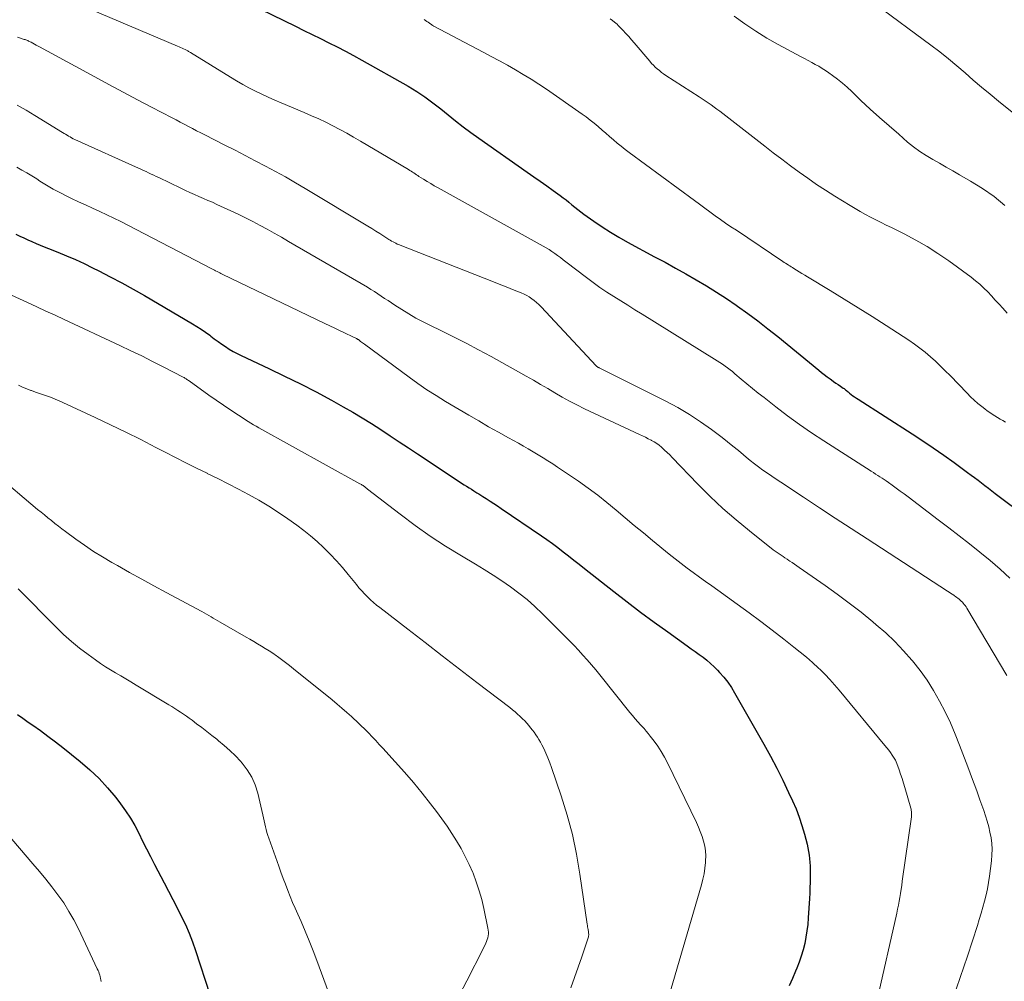
# Model space of a CAD drawing. Units: feet. Extents: x 1900000 to 1905039, y 510000 to 515000.
# Drawn here: x 1900603 to 1900720, y 510732 to 510846 of the extents above; entities that cross this region are included whole.
import ezdxf

# ---------------------------------------------------------------- set-up
doc = ezdxf.new("R2010")
doc.units = ezdxf.units.FT
doc.header["$LTSCALE"] = 100
doc.header["$MEASUREMENT"] = 0
doc.layers.add('CONTOUR INDEX', color=32, linetype='Continuous', lineweight=25)
doc.layers.add('CONTOUR INTERMEDIATE', color=40, linetype='Continuous', lineweight=15)

msp = doc.modelspace()

# ---------------------------------------------------------------- linework, layer by layer
at = {"layer": 'CONTOUR INDEX', "flags": 128}
for points, elevation in [([(1900625.8, 510850), (1900635.45, 510845.27), (1900636.44, 510844.78), (1900637.42, 510844.3), (1900638.41, 510843.81), (1900639.4, 510843.32), (1900640.38, 510842.82), (1900641.36, 510842.32), (1900642.33, 510841.79), (1900643.3, 510841.26), (1900648.84, 510838.15), (1900649.35, 510837.85), (1900649.85, 510837.54), (1900650.34, 510837.22), (1900650.82, 510836.88), (1900651.29, 510836.54), (1900651.76, 510836.18), (1900652.23, 510835.82), (1900652.69, 510835.46), (1900653.56, 510834.75), (1900654.46, 510834.04), (1900655.37, 510833.34), (1900656.29, 510832.66), (1900657.22, 510831.99), (1900662.98, 510827.95), (1900663.75, 510827.4), (1900664.52, 510826.86), (1900665.29, 510826.31), (1900666.06, 510825.76), (1900666.87, 510825.18), (1900667.23, 510824.91), (1900667.58, 510824.64), (1900667.93, 510824.36), (1900668.28, 510824.07), (1900668.62, 510823.78), (1900668.97, 510823.5), (1900669.33, 510823.23), (1900669.69, 510822.97), (1900670.89, 510822.11), (1900671.86, 510821.44), (1900672.86, 510820.8), (1900673.87, 510820.2), (1900674.9, 510819.62), (1900678.11, 510817.9), (1900679.35, 510817.23), (1900680.59, 510816.55), (1900681.82, 510815.86), (1900683.04, 510815.16), (1900684.26, 510814.44), (1900685.46, 510813.7), (1900686.64, 510812.93), (1900687.81, 510812.13), (1900687.96, 510812.03), (1900689.18, 510811.15), (1900690.39, 510810.26), (1900691.58, 510809.34), (1900692.76, 510808.4), (1900697.61, 510804.42), (1900697.94, 510804.15), (1900698.27, 510803.89), (1900698.61, 510803.63), (1900698.95, 510803.38), (1900699.11, 510803.26), (1900699.37, 510803.07), (1900699.64, 510802.88), (1900699.91, 510802.7), (1900700.18, 510802.52), (1900700.52, 510802.29), (1900700.62, 510802.23), (1900700.72, 510802.15), (1900700.81, 510802.08), (1900700.91, 510802), (1900701, 510801.92), (1900701.09, 510801.84), (1900701.18, 510801.77), (1900701.27, 510801.69), (1900701.47, 510801.53), (1900701.67, 510801.38), (1900701.87, 510801.23), (1900702.08, 510801.09), (1900702.28, 510800.96), (1900708.7, 510796.85), (1900709.97, 510796.02), (1900711.22, 510795.18), (1900712.46, 510794.31), (1900713.69, 510793.43), (1900715.29, 510792.26), (1900715.71, 510791.95), (1900716.12, 510791.65), (1900716.54, 510791.34), (1900716.95, 510791.02), (1900717.36, 510790.71), (1900717.77, 510790.4), (1900718.18, 510790.09), (1900718.59, 510789.78), (1900722.5, 510786.85)], 1020), ([(1900602.19, 510820.57), (1900602.67, 510820.35), (1900603.15, 510820.13), (1900603.63, 510819.91), (1900604.12, 510819.7), (1900604.61, 510819.48), (1900605.09, 510819.28), (1900605.58, 510819.07), (1900606.07, 510818.88), (1900607.19, 510818.43), (1900608.24, 510818), (1900609.28, 510817.55), (1900610.31, 510817.07), (1900611.32, 510816.58), (1900612.06, 510816.21), (1900613.43, 510815.51), (1900614.79, 510814.79), (1900616.14, 510814.04), (1900617.48, 510813.28), (1900623.19, 510809.94), (1900623.71, 510809.62), (1900624.23, 510809.29), (1900624.74, 510808.93), (1900625.24, 510808.57), (1900625.36, 510808.47), (1900625.79, 510808.15), (1900626.23, 510807.83), (1900626.67, 510807.52), (1900627.11, 510807.21), (1900627.56, 510806.91), (1900628.02, 510806.64), (1900628.5, 510806.38), (1900628.98, 510806.14), (1900632.25, 510804.62), (1900634.14, 510803.72), (1900636.02, 510802.79), (1900637.88, 510801.83), (1900639.73, 510800.84), (1900641.1, 510800.08), (1900642.24, 510799.44), (1900643.37, 510798.77), (1900644.48, 510798.08), (1900645.58, 510797.36), (1900646.67, 510796.63), (1900647.76, 510795.9), (1900648.85, 510795.18), (1900649.95, 510794.46), (1900655.49, 510790.81), (1900655.77, 510790.63), (1900656.06, 510790.44), (1900656.35, 510790.26), (1900656.64, 510790.07), (1900656.76, 510790), (1900656.99, 510789.85), (1900657.22, 510789.71), (1900657.45, 510789.56), (1900657.68, 510789.42), (1900658.11, 510789.15), (1900658.55, 510788.86), (1900658.99, 510788.58), (1900659.42, 510788.29), (1900659.86, 510788), (1900664.65, 510784.73), (1900665.31, 510784.28), (1900665.96, 510783.81), (1900666.61, 510783.33), (1900667.24, 510782.85), (1900667.87, 510782.36), (1900668.51, 510781.86), (1900669.14, 510781.37), (1900669.77, 510780.87), (1900673.26, 510778.12), (1900674.85, 510776.89), (1900676.44, 510775.68), (1900678.05, 510774.49), (1900679.67, 510773.31), (1900681.99, 510771.65), (1900682.46, 510771.32), (1900682.93, 510770.98), (1900683.39, 510770.64), (1900683.86, 510770.3), (1900684.31, 510769.95), (1900684.76, 510769.58), (1900685.18, 510769.18), (1900685.58, 510768.78), (1900685.83, 510768.51), (1900686.33, 510767.94), (1900686.8, 510767.35), (1900687.23, 510766.73), (1900687.62, 510766.09), (1900691.09, 510759.98), (1900691.86, 510758.57), (1900692.62, 510757.15), (1900693.33, 510755.71), (1900694.03, 510754.25), (1900694.49, 510753.24), (1900694.91, 510752.28), (1900695.29, 510751.3), (1900695.62, 510750.3), (1900695.91, 510749.29), (1900696.23, 510748.09), (1900696.33, 510747.67), (1900696.41, 510747.24), (1900696.48, 510746.81), (1900696.53, 510746.38), (1900696.56, 510745.94), (1900696.59, 510745.51), (1900696.6, 510745.07), (1900696.6, 510744.63), (1900696.6, 510744.22), (1900696.59, 510743.57), (1900696.57, 510742.93), (1900696.54, 510742.28), (1900696.51, 510741.64), (1900696.37, 510739.34), (1900696.3, 510738.57), (1900696.21, 510737.81), (1900696.09, 510737.05), (1900695.94, 510736.3), (1900695.75, 510735.55), (1900695.53, 510734.81), (1900695.28, 510734.09), (1900695, 510733.37), (1900694.86, 510733.03), (1900694.48, 510732.15), (1900694.1, 510731.28)], 1040), ([(1900602.41, 510763.52), (1900603.05, 510763.06), (1900603.69, 510762.6), (1900604.22, 510762.23), (1900605.13, 510761.59), (1900606.02, 510760.93), (1900606.9, 510760.26), (1900607.78, 510759.58), (1900609.87, 510757.92), (1900611.01, 510756.94), (1900612.1, 510755.91), (1900613.11, 510754.81), (1900614.07, 510753.66), (1900614.65, 510752.91), (1900615.25, 510752.07), (1900615.82, 510751.21), (1900616.34, 510750.32), (1900616.82, 510749.4), (1900617.27, 510748.47), (1900617.73, 510747.54), (1900618.2, 510746.62), (1900618.68, 510745.7), (1900619.83, 510743.51), (1900620.34, 510742.52), (1900620.85, 510741.53), (1900621.36, 510740.54), (1900621.87, 510739.55), (1900622.35, 510738.55), (1900622.8, 510737.53), (1900623.2, 510736.5), (1900623.57, 510735.45), (1900625.24, 510730.23)], 1060)]:
    msp.add_lwpolyline(points, dxfattribs=dict(at, elevation=elevation))
at = {"layer": 'CONTOUR INTERMEDIATE', "flags": 128}
for points, elevation in [([(1900610.02, 510847.74), (1900621.42, 510842.92), (1900621.6, 510842.85), (1900621.78, 510842.77), (1900621.96, 510842.68), (1900622.14, 510842.6), (1900622.33, 510842.51), (1900622.41, 510842.47), (1900622.49, 510842.43), (1900622.57, 510842.38), (1900622.65, 510842.34), (1900622.73, 510842.29), (1900622.81, 510842.24), (1900622.89, 510842.2), (1900622.97, 510842.15), (1900627.7, 510839.23), (1900628.43, 510838.79), (1900629.17, 510838.37), (1900629.91, 510837.97), (1900630.67, 510837.58), (1900631.43, 510837.21), (1900632.2, 510836.84), (1900632.97, 510836.5), (1900633.75, 510836.16), (1900636.48, 510835.03), (1900637.34, 510834.65), (1900638.19, 510834.27), (1900639.04, 510833.87), (1900639.87, 510833.45), (1900640.7, 510833.02), (1900641.53, 510832.57), (1900642.34, 510832.11), (1900643.15, 510831.64), (1900648.86, 510828.25), (1900649.02, 510828.15), (1900649.18, 510828.05), (1900649.34, 510827.95), (1900649.49, 510827.85), (1900649.65, 510827.74), (1900649.8, 510827.64), (1900649.96, 510827.54), (1900650.11, 510827.44), (1900650.65, 510827.1), (1900651.07, 510826.84), (1900651.5, 510826.58), (1900651.93, 510826.33), (1900652.37, 510826.08), (1900664.87, 510819.16), (1900665.22, 510818.96), (1900665.57, 510818.74), (1900665.91, 510818.52), (1900666.25, 510818.28), (1900666.58, 510818.03), (1900666.91, 510817.79), (1900667.24, 510817.54), (1900667.56, 510817.29), (1900670.01, 510815.41), (1900670.8, 510814.82), (1900671.6, 510814.25), (1900672.42, 510813.7), (1900673.25, 510813.16), (1900674.09, 510812.64), (1900674.93, 510812.12), (1900675.77, 510811.59), (1900676.61, 510811.07), (1900685.24, 510805.74), (1900685.56, 510805.54), (1900685.87, 510805.33), (1900686.17, 510805.13), (1900686.48, 510804.91), (1900686.78, 510804.69), (1900687.07, 510804.47), (1900687.36, 510804.24), (1900687.65, 510804), (1900688.41, 510803.36), (1900689.08, 510802.8), (1900689.75, 510802.24), (1900690.43, 510801.7), (1900691.11, 510801.16), (1900692.5, 510800.07), (1900693.9, 510799.01), (1900695.31, 510797.98), (1900696.75, 510796.98), (1900698.21, 510796.02), (1900703.84, 510792.41), (1900704.1, 510792.25), (1900704.36, 510792.08), (1900704.62, 510791.92), (1900704.88, 510791.76), (1900705.13, 510791.59), (1900705.39, 510791.42), (1900705.64, 510791.25), (1900705.89, 510791.07), (1900706.34, 510790.75), (1900706.81, 510790.4), (1900707.28, 510790.05), (1900707.75, 510789.71), (1900708.22, 510789.35), (1900711.8, 510786.63), (1900713.05, 510785.68), (1900714.3, 510784.73), (1900715.54, 510783.77), (1900716.77, 510782.8), (1900717.99, 510781.81), (1900719.17, 510780.79), (1900720.31, 510779.72)], 1024), ([(1900704.39, 510847.85), (1900710.94, 510843.01), (1900711.98, 510842.22), (1900713.01, 510841.42), (1900714.01, 510840.58), (1900714.99, 510839.73), (1900715.97, 510838.87), (1900716.96, 510838.02), (1900717.97, 510837.19), (1900718.98, 510836.37), (1900723.62, 510832.66)], 1004), ([(1900687.56, 510846.47), (1900688.82, 510845.56), (1900690.12, 510844.69), (1900691.45, 510843.88), (1900692.8, 510843.11), (1900695.51, 510841.66), (1900695.93, 510841.43), (1900696.36, 510841.2), (1900696.78, 510840.98), (1900697.2, 510840.75), (1900697.62, 510840.52), (1900698.03, 510840.27), (1900698.43, 510840.01), (1900698.82, 510839.74), (1900699.25, 510839.42), (1900699.84, 510838.97), (1900700.42, 510838.51), (1900700.98, 510838.02), (1900701.53, 510837.52), (1900702.63, 510836.47), (1900703.73, 510835.44), (1900704.84, 510834.43), (1900705.97, 510833.43), (1900707.11, 510832.44), (1900708.17, 510831.52), (1900708.88, 510830.95), (1900709.62, 510830.41), (1900710.38, 510829.91), (1900711.16, 510829.44), (1900711.96, 510828.99), (1900712.76, 510828.54), (1900713.56, 510828.09), (1900714.35, 510827.63), (1900715.66, 510826.87), (1900717.08, 510825.99), (1900718.44, 510825.04), (1900719.73, 510823.99)], 1008), ([(1900650.74, 510846.08), (1900650.9, 510845.97), (1900651.06, 510845.86), (1900651.22, 510845.75), (1900651.37, 510845.63), (1900651.64, 510845.43), (1900651.66, 510845.41), (1900651.68, 510845.4), (1900651.7, 510845.39), (1900651.72, 510845.37), (1900651.8, 510845.32), (1900651.82, 510845.31), (1900651.84, 510845.29), (1900651.86, 510845.28), (1900651.88, 510845.27), (1900657.74, 510842.2), (1900658.7, 510841.69), (1900659.66, 510841.17), (1900660.61, 510840.65), (1900661.56, 510840.11), (1900662.5, 510839.56), (1900663.43, 510838.99), (1900664.35, 510838.4), (1900665.25, 510837.79), (1900669.5, 510834.85), (1900669.99, 510834.5), (1900670.47, 510834.13), (1900670.94, 510833.75), (1900671.4, 510833.36), (1900671.86, 510832.95), (1900672.31, 510832.56), (1900672.76, 510832.17), (1900673.21, 510831.78), (1900673.66, 510831.39), (1900674.13, 510831.02), (1900674.6, 510830.65), (1900675.07, 510830.29), (1900682.83, 510824.57), (1900683.45, 510824.12), (1900684.06, 510823.67), (1900684.68, 510823.22), (1900685.3, 510822.77), (1900685.93, 510822.33), (1900686.55, 510821.89), (1900687.18, 510821.46), (1900687.82, 510821.03), (1900693.36, 510817.32), (1900693.52, 510817.21), (1900693.68, 510817.11), (1900693.84, 510817.01), (1900694, 510816.9), (1900694.16, 510816.8), (1900694.32, 510816.7), (1900694.48, 510816.6), (1900694.65, 510816.5), (1900694.97, 510816.3), (1900695.29, 510816.11), (1900695.62, 510815.91), (1900695.94, 510815.71), (1900696.27, 510815.52), (1900698.97, 510813.89), (1900700.64, 510812.87), (1900702.31, 510811.84), (1900703.96, 510810.79), (1900705.61, 510809.73), (1900708.32, 510807.97), (1900708.99, 510807.52), (1900709.64, 510807.04), (1900710.27, 510806.54), (1900710.88, 510806.01), (1900711.48, 510805.47), (1900712.06, 510804.91), (1900712.64, 510804.35), (1900713.21, 510803.77), (1900715.23, 510801.68), (1900715.64, 510801.26), (1900716.08, 510800.85), (1900716.52, 510800.47), (1900716.98, 510800.09), (1900717.34, 510799.81), (1900717.63, 510799.59), (1900717.93, 510799.38), (1900718.23, 510799.18), (1900718.54, 510798.98), (1900718.85, 510798.79), (1900719.16, 510798.61), (1900719.48, 510798.42), (1900719.8, 510798.25)], 1016), ([(1900672.81, 510846.15), (1900673.09, 510845.95), (1900673.35, 510845.75), (1900673.49, 510845.64), (1900673.64, 510845.51), (1900673.78, 510845.38), (1900673.91, 510845.25), (1900674.34, 510844.8), (1900674.69, 510844.43), (1900675.03, 510844.06), (1900675.36, 510843.68), (1900675.69, 510843.3), (1900677.54, 510841.11), (1900677.75, 510840.87), (1900677.97, 510840.64), (1900678.19, 510840.42), (1900678.43, 510840.2), (1900678.67, 510840), (1900678.92, 510839.8), (1900679.17, 510839.61), (1900679.44, 510839.44), (1900683.4, 510836.88), (1900683.76, 510836.64), (1900684.12, 510836.41), (1900684.47, 510836.17), (1900684.83, 510835.93), (1900685.18, 510835.68), (1900685.52, 510835.43), (1900685.87, 510835.18), (1900686.21, 510834.92), (1900691.19, 510831.03), (1900692.2, 510830.25), (1900693.22, 510829.47), (1900694.24, 510828.71), (1900695.27, 510827.95), (1900696.31, 510827.21), (1900697.36, 510826.49), (1900698.43, 510825.79), (1900699.51, 510825.1), (1900701.33, 510823.97), (1900701.93, 510823.61), (1900702.53, 510823.26), (1900703.15, 510822.92), (1900703.76, 510822.6), (1900704.39, 510822.28), (1900705.01, 510821.97), (1900705.64, 510821.66), (1900706.26, 510821.35), (1900707.78, 510820.6), (1900709.15, 510819.88), (1900710.49, 510819.12), (1900711.78, 510818.28), (1900713.05, 510817.4), (1900715.72, 510815.45), (1900716.24, 510815.04), (1900716.74, 510814.62), (1900717.22, 510814.17), (1900717.69, 510813.71), (1900718.14, 510813.23), (1900718.59, 510812.74), (1900719.03, 510812.26), (1900719.48, 510811.77), (1900719.99, 510811.2)], 1012), ([(1900602.39, 510843.96), (1900603.2, 510843.72), (1900603.31, 510843.69), (1900603.41, 510843.65), (1900603.52, 510843.61), (1900603.62, 510843.57), (1900603.72, 510843.52), (1900603.82, 510843.47), (1900603.92, 510843.42), (1900604.02, 510843.37), (1900604.21, 510843.26), (1900604.41, 510843.15), (1900604.61, 510843.04), (1900604.8, 510842.93), (1900605, 510842.82), (1900611.58, 510839.25), (1900613.27, 510838.34), (1900614.96, 510837.44), (1900616.65, 510836.55), (1900618.34, 510835.66), (1900620.77, 510834.4), (1900621.25, 510834.14), (1900621.74, 510833.89), (1900622.22, 510833.63), (1900622.71, 510833.38), (1900623.19, 510833.12), (1900623.68, 510832.87), (1900624.17, 510832.62), (1900624.65, 510832.37), (1900627.04, 510831.16), (1900628.25, 510830.55), (1900629.46, 510829.93), (1900630.66, 510829.3), (1900631.87, 510828.67), (1900633.07, 510828.02), (1900634.25, 510827.37), (1900635.43, 510826.69), (1900636.6, 510826), (1900644.02, 510821.52), (1900644.5, 510821.24), (1900644.97, 510820.94), (1900645.44, 510820.65), (1900645.92, 510820.35), (1900646.53, 510819.96), (1900646.7, 510819.86), (1900646.86, 510819.76), (1900647.03, 510819.67), (1900647.19, 510819.57), (1900647.36, 510819.49), (1900647.53, 510819.4), (1900647.71, 510819.33), (1900647.89, 510819.25), (1900658.95, 510814.9), (1900659.62, 510814.64), (1900660.28, 510814.38), (1900660.94, 510814.12), (1900661.6, 510813.86), (1900662.25, 510813.6), (1900662.59, 510813.46), (1900662.91, 510813.3), (1900663.22, 510813.11), (1900663.52, 510812.91), (1900663.81, 510812.69), (1900664.09, 510812.46), (1900664.35, 510812.21), (1900664.61, 510811.96), (1900671.18, 510804.92), (1900671.2, 510804.9), (1900671.21, 510804.89), (1900671.23, 510804.87), (1900671.25, 510804.86), (1900671.31, 510804.82), (1900671.36, 510804.78), (1900671.42, 510804.75), (1900671.47, 510804.72), (1900671.52, 510804.69), (1900679.45, 510800.72), (1900680.86, 510799.97), (1900682.24, 510799.16), (1900683.58, 510798.28), (1900684.88, 510797.35), (1900686.13, 510796.41), (1900686.78, 510795.9), (1900687.42, 510795.39), (1900688.06, 510794.87), (1900688.69, 510794.35), (1900688.97, 510794.1), (1900689.46, 510793.7), (1900689.96, 510793.3), (1900690.47, 510792.92), (1900690.98, 510792.55), (1900691.51, 510792.19), (1900692.03, 510791.83), (1900692.56, 510791.47), (1900693.09, 510791.12), (1900695.8, 510789.33), (1900697.69, 510788.08), (1900699.58, 510786.84), (1900701.48, 510785.6), (1900703.37, 510784.37), (1900712.9, 510778.17), (1900713.09, 510778.05), (1900713.27, 510777.92), (1900713.46, 510777.8), (1900713.65, 510777.67), (1900713.73, 510777.61), (1900713.87, 510777.51), (1900714.01, 510777.41), (1900714.15, 510777.31), (1900714.29, 510777.2), (1900714.42, 510777.09), (1900714.55, 510776.97), (1900714.68, 510776.85), (1900714.79, 510776.72), (1900714.91, 510776.59), (1900715.02, 510776.45), (1900715.12, 510776.3), (1900715.21, 510776.15), (1900719.97, 510768.15)], 1028), ([(1900602.35, 510835.89), (1900603.42, 510835.31), (1900604.48, 510834.69), (1900607.76, 510832.66), (1900607.93, 510832.55), (1900608.11, 510832.44), (1900608.29, 510832.33), (1900608.47, 510832.22), (1900608.65, 510832.12), (1900608.83, 510832.02), (1900609.02, 510831.92), (1900609.21, 510831.83), (1900616.77, 510828.42), (1900617.07, 510828.28), (1900617.38, 510828.14), (1900617.68, 510828), (1900617.98, 510827.86), (1900618.29, 510827.72), (1900618.59, 510827.57), (1900618.89, 510827.43), (1900619.19, 510827.29), (1900621.82, 510826.02), (1900622.35, 510825.77), (1900622.88, 510825.53), (1900623.42, 510825.29), (1900623.96, 510825.06), (1900624.49, 510824.83), (1900625.03, 510824.59), (1900625.57, 510824.36), (1900626.1, 510824.11), (1900627.76, 510823.36), (1900628.64, 510822.94), (1900629.51, 510822.52), (1900630.37, 510822.08), (1900631.23, 510821.62), (1900632.08, 510821.15), (1900632.92, 510820.68), (1900633.76, 510820.2), (1900634.6, 510819.71), (1900643.98, 510814.26), (1900644.39, 510814.01), (1900644.81, 510813.76), (1900645.22, 510813.49), (1900645.62, 510813.22), (1900646.02, 510812.95), (1900646.43, 510812.68), (1900646.83, 510812.41), (1900647.24, 510812.15), (1900648.06, 510811.62), (1900648.89, 510811.1), (1900649.73, 510810.61), (1900650.59, 510810.16), (1900651.46, 510809.72), (1900652.72, 510809.12), (1900654.23, 510808.39), (1900655.72, 510807.63), (1900657.2, 510806.85), (1900658.67, 510806.05), (1900662.83, 510803.72), (1900663.7, 510803.23), (1900664.56, 510802.73), (1900665.41, 510802.23), (1900666.26, 510801.72), (1900667.12, 510801.22), (1900667.99, 510800.73), (1900668.87, 510800.28), (1900669.76, 510799.84), (1900676.33, 510796.78), (1900676.68, 510796.61), (1900677.02, 510796.44), (1900677.36, 510796.27), (1900677.7, 510796.09), (1900677.74, 510796.08), (1900678.05, 510795.9), (1900678.36, 510795.7), (1900678.65, 510795.49), (1900678.93, 510795.25), (1900679, 510795.19), (1900679.3, 510794.92), (1900679.6, 510794.64), (1900679.9, 510794.35), (1900680.18, 510794.05), (1900683.23, 510790.89), (1900684.7, 510789.42), (1900686.21, 510788), (1900687.78, 510786.64), (1900689.39, 510785.32), (1900692.21, 510783.09), (1900692.44, 510782.92), (1900692.67, 510782.75), (1900692.9, 510782.59), (1900693.13, 510782.43), (1900693.37, 510782.27), (1900693.6, 510782.12), (1900693.84, 510781.96), (1900694.07, 510781.8), (1900694.17, 510781.74), (1900694.45, 510781.55), (1900694.74, 510781.36), (1900695.02, 510781.16), (1900695.3, 510780.97), (1900698.36, 510778.84), (1900699.81, 510777.8), (1900701.24, 510776.75), (1900702.64, 510775.65), (1900704.02, 510774.53), (1900704.45, 510774.18), (1900705.58, 510773.19), (1900706.66, 510772.17), (1900707.69, 510771.08), (1900708.69, 510769.96), (1900708.76, 510769.87), (1900709.65, 510768.74), (1900710.49, 510767.57), (1900711.26, 510766.35), (1900711.97, 510765.1), (1900712.63, 510763.82), (1900713.25, 510762.52), (1900713.82, 510761.19), (1900714.35, 510759.85), (1900715.12, 510757.8), (1900715.44, 510756.96), (1900715.76, 510756.11), (1900716.07, 510755.26), (1900716.38, 510754.42), (1900716.54, 510753.98), (1900716.76, 510753.35), (1900716.99, 510752.72), (1900717.21, 510752.09), (1900717.43, 510751.46), (1900717.64, 510750.82), (1900717.82, 510750.18), (1900717.96, 510749.52), (1900718.08, 510748.87), (1900718.09, 510748.84), (1900718.16, 510748.17), (1900718.21, 510747.49), (1900718.19, 510746.82), (1900718.13, 510746.14), (1900717.91, 510744.29), (1900717.8, 510743.54), (1900717.67, 510742.8), (1900717.51, 510742.07), (1900717.32, 510741.34), (1900717.12, 510740.61), (1900716.91, 510739.89), (1900716.69, 510739.17), (1900716.46, 510738.45), (1900715.27, 510734.8), (1900714.42, 510732.26), (1900713.53, 510729.74)], 1032), ([(1900602.32, 510828.52), (1900602.92, 510828.19), (1900603.52, 510827.85), (1900604.12, 510827.5), (1900604.7, 510827.13), (1900605.07, 510826.88), (1900605.85, 510826.4), (1900606.64, 510825.94), (1900607.44, 510825.51), (1900608.26, 510825.1), (1900608.81, 510824.83), (1900609.65, 510824.43), (1900610.49, 510824.04), (1900611.33, 510823.65), (1900612.18, 510823.27), (1900613.02, 510822.88), (1900613.86, 510822.48), (1900614.69, 510822.07), (1900615.52, 510821.65), (1900625.48, 510816.46), (1900625.64, 510816.38), (1900625.8, 510816.3), (1900625.95, 510816.22), (1900626.11, 510816.14), (1900626.27, 510816.06), (1900626.43, 510815.98), (1900626.58, 510815.9), (1900626.74, 510815.82), (1900638.93, 510809.97), (1900639.51, 510809.69), (1900640.1, 510809.41), (1900640.68, 510809.13), (1900641.26, 510808.85), (1900642.26, 510808.37), (1900642.34, 510808.33), (1900642.43, 510808.29), (1900642.51, 510808.25), (1900642.6, 510808.21), (1900642.68, 510808.17), (1900642.72, 510808.15), (1900642.77, 510808.12), (1900642.82, 510808.1), (1900642.86, 510808.07), (1900642.91, 510808.05), (1900642.95, 510808.02), (1900642.99, 510807.99), (1900643.03, 510807.95), (1900643.18, 510807.84), (1900643.29, 510807.75), (1900643.4, 510807.67), (1900643.52, 510807.58), (1900643.63, 510807.49), (1900648.93, 510803.58), (1900649.98, 510802.82), (1900651.05, 510802.09), (1900652.14, 510801.39), (1900653.25, 510800.71), (1900656.04, 510799.06), (1900657.21, 510798.38), (1900658.38, 510797.7), (1900659.56, 510797.04), (1900660.74, 510796.38), (1900661.92, 510795.73), (1900662.51, 510795.4), (1900663.1, 510795.06), (1900663.69, 510794.72), (1900664.28, 510794.37), (1900664.86, 510794.02), (1900665.43, 510793.66), (1900666, 510793.29), (1900666.57, 510792.91), (1900669.07, 510791.21), (1900670.22, 510790.39), (1900671.35, 510789.56), (1900672.45, 510788.69), (1900673.54, 510787.8), (1900674.61, 510786.89), (1900675.69, 510785.98), (1900676.78, 510785.09), (1900677.86, 510784.19), (1900679.84, 510782.56), (1900680.54, 510782), (1900681.25, 510781.44), (1900681.97, 510780.9), (1900682.7, 510780.37), (1900683.44, 510779.84), (1900684.17, 510779.31), (1900684.91, 510778.79), (1900685.64, 510778.26), (1900687.93, 510776.61), (1900689.33, 510775.59), (1900690.72, 510774.57), (1900692.09, 510773.52), (1900693.46, 510772.47), (1900694.67, 510771.52), (1900695.42, 510770.92), (1900696.16, 510770.3), (1900696.87, 510769.67), (1900697.58, 510769.02), (1900697.77, 510768.84), (1900698.36, 510768.26), (1900698.94, 510767.66), (1900699.5, 510767.04), (1900700.04, 510766.41), (1900705.48, 510759.82), (1900705.7, 510759.54), (1900705.92, 510759.26), (1900706.13, 510758.98), (1900706.34, 510758.68), (1900706.75, 510758.1), (1900706.79, 510758.01), (1900707.16, 510756.95), (1900707.34, 510756.42), (1900707.51, 510755.89), (1900707.68, 510755.35), (1900707.84, 510754.82), (1900708.55, 510752.37), (1900708.58, 510752.25), (1900708.61, 510752.12), (1900708.63, 510751.99), (1900708.64, 510751.86), (1900708.65, 510751.73), (1900708.65, 510751.6), (1900708.64, 510751.47), (1900708.63, 510751.34), (1900707.54, 510743.69), (1900707.47, 510743.21), (1900707.4, 510742.74), (1900707.32, 510742.26), (1900707.24, 510741.78), (1900707.16, 510741.31), (1900707.07, 510740.84), (1900706.98, 510740.36), (1900706.88, 510739.89), (1900704.55, 510729.6)], 1036), ([(1900601.68, 510813.32), (1900603.61, 510812.44), (1900604.69, 510811.94), (1900605.78, 510811.44), (1900606.86, 510810.94), (1900607.95, 510810.44), (1900614.57, 510807.34), (1900615.87, 510806.73), (1900617.16, 510806.1), (1900618.45, 510805.46), (1900619.73, 510804.8), (1900622.1, 510803.57), (1900622.19, 510803.53), (1900622.28, 510803.48), (1900622.37, 510803.42), (1900622.45, 510803.37), (1900622.54, 510803.31), (1900622.62, 510803.25), (1900622.71, 510803.19), (1900622.79, 510803.13), (1900625.13, 510801.45), (1900626, 510800.84), (1900626.87, 510800.24), (1900627.76, 510799.65), (1900628.65, 510799.07), (1900629.83, 510798.31), (1900630.14, 510798.12), (1900630.44, 510797.93), (1900630.75, 510797.75), (1900631.07, 510797.57), (1900643.09, 510790.92), (1900643.19, 510790.87), (1900643.28, 510790.82), (1900643.37, 510790.76), (1900643.46, 510790.7), (1900643.5, 510790.67), (1900643.57, 510790.63), (1900643.63, 510790.59), (1900643.69, 510790.54), (1900643.75, 510790.49), (1900643.81, 510790.44), (1900643.87, 510790.39), (1900643.93, 510790.34), (1900643.99, 510790.29), (1900647.88, 510787.29), (1900649.65, 510785.97), (1900651.44, 510784.7), (1900653.28, 510783.5), (1900655.16, 510782.35), (1900656.81, 510781.37), (1900657.87, 510780.72), (1900658.92, 510780.06), (1900659.96, 510779.37), (1900660.98, 510778.67), (1900661.98, 510777.93), (1900662.95, 510777.16), (1900663.87, 510776.34), (1900664.77, 510775.48), (1900667.45, 510772.81), (1900668, 510772.26), (1900668.54, 510771.7), (1900669.07, 510771.14), (1900669.59, 510770.57), (1900670.1, 510769.99), (1900670.61, 510769.4), (1900671.11, 510768.81), (1900671.6, 510768.21), (1900675.18, 510763.75), (1900675.49, 510763.38), (1900675.8, 510763), (1900676.13, 510762.63), (1900676.45, 510762.27), (1900676.59, 510762.12), (1900676.85, 510761.83), (1900677.1, 510761.54), (1900677.35, 510761.24), (1900677.59, 510760.93), (1900678.04, 510760.34), (1900678.48, 510759.73), (1900678.9, 510759.1), (1900679.28, 510758.44), (1900679.63, 510757.77), (1900683.07, 510750.68), (1900683.31, 510750.14), (1900683.54, 510749.59), (1900683.74, 510749.02), (1900683.92, 510748.45), (1900684.06, 510747.87), (1900684.15, 510747.29), (1900684.18, 510746.7), (1900684.17, 510746.11), (1900684.15, 510745.94), (1900684.08, 510745.26), (1900683.98, 510744.59), (1900683.83, 510743.93), (1900683.66, 510743.27), (1900679.8, 510730.02)], 1044), ([(1900602.52, 510802.64), (1900603, 510802.41), (1900603.5, 510802.21), (1900603.99, 510802.01), (1900604.06, 510801.99), (1900604.53, 510801.82), (1900605, 510801.65), (1900605.48, 510801.49), (1900605.95, 510801.33), (1900606.43, 510801.16), (1900606.89, 510800.99), (1900607.35, 510800.79), (1900607.81, 510800.59), (1900611.64, 510798.8), (1900613.46, 510797.94), (1900615.26, 510797.06), (1900617.06, 510796.16), (1900618.85, 510795.24), (1900619.94, 510794.68), (1900621.18, 510794.04), (1900622.42, 510793.4), (1900623.67, 510792.78), (1900624.93, 510792.16), (1900624.96, 510792.14), (1900626.19, 510791.53), (1900627.42, 510790.91), (1900628.65, 510790.28), (1900629.87, 510789.63), (1900631.07, 510788.96), (1900632.25, 510788.26), (1900633.41, 510787.51), (1900634.54, 510786.74), (1900635.58, 510786), (1900636.41, 510785.38), (1900637.23, 510784.74), (1900638.01, 510784.06), (1900638.77, 510783.35), (1900638.81, 510783.31), (1900639.57, 510782.55), (1900640.3, 510781.78), (1900641.01, 510780.98), (1900641.69, 510780.16), (1900642.67, 510778.94), (1900642.98, 510778.56), (1900643.31, 510778.19), (1900643.64, 510777.84), (1900643.98, 510777.49), (1900644.34, 510777.15), (1900644.7, 510776.82), (1900645.08, 510776.51), (1900645.46, 510776.2), (1900648.78, 510773.63), (1900650.83, 510772.05), (1900652.88, 510770.47), (1900654.93, 510768.9), (1900656.99, 510767.32), (1900660.9, 510764.32), (1900661.21, 510764.07), (1900661.52, 510763.82), (1900661.82, 510763.56), (1900662.11, 510763.3), (1900662.17, 510763.24), (1900662.43, 510762.99), (1900662.68, 510762.74), (1900662.92, 510762.48), (1900663.15, 510762.22), (1900663.38, 510761.94), (1900663.59, 510761.66), (1900663.8, 510761.39), (1900663.99, 510761.11), (1900664.18, 510760.82), (1900664.36, 510760.52), (1900664.53, 510760.22), (1900664.69, 510759.92), (1900664.93, 510759.45), (1900665.19, 510758.9), (1900665.44, 510758.35), (1900665.66, 510757.78), (1900665.87, 510757.21), (1900667.02, 510753.83), (1900667.73, 510751.55), (1900668.35, 510749.24), (1900668.84, 510746.91), (1900669.24, 510744.55), (1900670.09, 510738.58), (1900670.12, 510738.42), (1900670.14, 510738.27), (1900670.17, 510738.11), (1900670.21, 510737.96), (1900670.23, 510737.87), (1900670.25, 510737.76), (1900670.26, 510737.65), (1900670.27, 510737.54), (1900670.28, 510737.42), (1900670.28, 510737.31), (1900670.27, 510737.2), (1900670.24, 510737.09), (1900670.22, 510736.99), (1900669.46, 510734.71), (1900669.04, 510733.48), (1900668.6, 510732.26), (1900668.14, 510731.04)], 1048), ([(1900599.7, 510792.12), (1900604.8, 510787.88), (1900605.2, 510787.54), (1900605.61, 510787.21), (1900606.02, 510786.87), (1900606.43, 510786.54), (1900606.84, 510786.21), (1900607.26, 510785.88), (1900607.67, 510785.56), (1900608.1, 510785.25), (1900609.32, 510784.35), (1900610.36, 510783.61), (1900611.43, 510782.89), (1900612.51, 510782.22), (1900613.62, 510781.57), (1900614.27, 510781.2), (1900615.71, 510780.39), (1900617.16, 510779.59), (1900618.62, 510778.8), (1900620.07, 510778.01), (1900624.32, 510775.73), (1900624.59, 510775.58), (1900624.87, 510775.43), (1900625.14, 510775.27), (1900625.4, 510775.11), (1900625.67, 510774.95), (1900625.94, 510774.79), (1900626.21, 510774.63), (1900626.48, 510774.47), (1900629.56, 510772.71), (1900630.02, 510772.44), (1900630.48, 510772.18), (1900630.94, 510771.91), (1900631.4, 510771.64), (1900631.85, 510771.36), (1900632.3, 510771.08), (1900632.74, 510770.78), (1900633.18, 510770.48), (1900633.29, 510770.4), (1900633.78, 510770.05), (1900634.26, 510769.69), (1900634.73, 510769.32), (1900635.2, 510768.95), (1900639.79, 510765.24), (1900640.38, 510764.75), (1900640.96, 510764.26), (1900641.53, 510763.76), (1900642.1, 510763.25), (1900642.3, 510763.06), (1900642.76, 510762.63), (1900643.21, 510762.2), (1900643.66, 510761.76), (1900644.1, 510761.32), (1900644.53, 510760.87), (1900644.97, 510760.41), (1900645.39, 510759.96), (1900645.82, 510759.49), (1900647.28, 510757.89), (1900648.37, 510756.67), (1900649.44, 510755.43), (1900650.47, 510754.17), (1900651.49, 510752.89), (1900652.2, 510751.97), (1900652.83, 510751.12), (1900653.44, 510750.26), (1900654.02, 510749.38), (1900654.58, 510748.49), (1900655.11, 510747.57), (1900655.61, 510746.65), (1900656.07, 510745.7), (1900656.49, 510744.73), (1900656.53, 510744.64), (1900656.92, 510743.61), (1900657.27, 510742.57), (1900657.57, 510741.51), (1900657.82, 510740.44), (1900658.31, 510738.12), (1900658.34, 510737.89), (1900658.36, 510737.66), (1900658.36, 510737.44), (1900658.33, 510737.21), (1900658.29, 510736.98), (1900658.23, 510736.76), (1900658.15, 510736.55), (1900658.06, 510736.34), (1900657.61, 510735.42), (1900657.28, 510734.76), (1900656.94, 510734.09), (1900656.6, 510733.43), (1900656.26, 510732.77), (1900654.88, 510730.14)], 1052), ([(1900602.49, 510778.42), (1900606.98, 510773.89), (1900607.88, 510773.02), (1900608.82, 510772.18), (1900609.79, 510771.39), (1900610.79, 510770.63), (1900611.68, 510769.99), (1900612.26, 510769.58), (1900612.85, 510769.19), (1900613.45, 510768.81), (1900614.06, 510768.45), (1900614.67, 510768.1), (1900615.29, 510767.74), (1900615.89, 510767.38), (1900616.5, 510767.01), (1900620.39, 510764.65), (1900620.74, 510764.44), (1900621.09, 510764.22), (1900621.44, 510764), (1900621.79, 510763.77), (1900622.13, 510763.54), (1900622.47, 510763.31), (1900622.81, 510763.06), (1900623.14, 510762.82), (1900623.69, 510762.41), (1900624.29, 510761.95), (1900624.89, 510761.49), (1900625.49, 510761.03), (1900626.08, 510760.56), (1900626.3, 510760.39), (1900626.98, 510759.82), (1900627.65, 510759.23), (1900628.29, 510758.6), (1900628.9, 510757.96), (1900629.09, 510757.74), (1900629.71, 510756.94), (1900630.25, 510756.08), (1900630.64, 510755.15), (1900630.95, 510754.18), (1900631.56, 510751.58), (1900631.63, 510751.23), (1900631.71, 510750.88), (1900631.79, 510750.53), (1900631.86, 510750.18), (1900631.94, 510749.83), (1900632.03, 510749.49), (1900632.13, 510749.14), (1900632.25, 510748.8), (1900633.45, 510745.48), (1900633.71, 510744.76), (1900633.98, 510744.04), (1900634.25, 510743.33), (1900634.53, 510742.61), (1900634.81, 510741.9), (1900635.1, 510741.19), (1900635.4, 510740.48), (1900635.71, 510739.78), (1900636.1, 510738.9), (1900636.6, 510737.75), (1900637.08, 510736.6), (1900637.54, 510735.44), (1900637.98, 510734.28), (1900639.65, 510729.78)], 1056), ([(1900600.11, 510750.54), (1900604.24, 510745.78), (1900605.01, 510744.87), (1900605.76, 510743.96), (1900606.49, 510743.03), (1900607.21, 510742.08), (1900607.89, 510741.12), (1900608.52, 510740.12), (1900609.1, 510739.1), (1900609.64, 510738.04), (1900611.89, 510733.29), (1900611.97, 510733.11), (1900612.05, 510732.92), (1900612.11, 510732.74), (1900612.18, 510732.55), (1900612.23, 510732.36), (1900612.28, 510732.16), (1900612.32, 510731.97), (1900612.35, 510731.77)], 1064)]:
    msp.add_lwpolyline(points, dxfattribs=dict(at, elevation=elevation))

doc.saveas('drawing.dxf')
